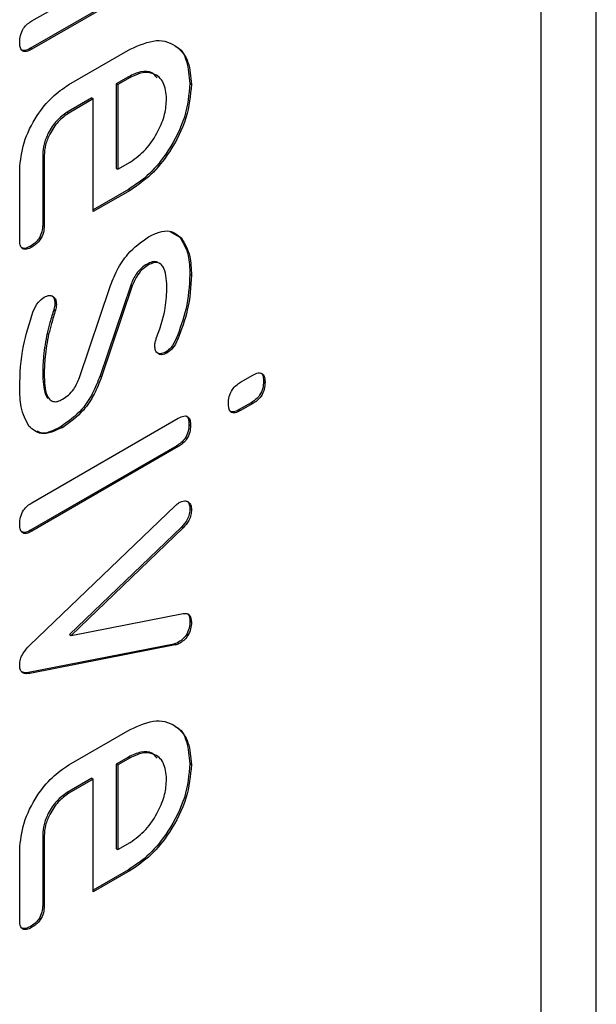
# Model space of a CAD drawing. Units: millimetres. Extents: x -532 to 452, y -118 to 390.
# Drawn here: x -329 to -316, y -64 to -41 of the extents above; entities that cross this region are included whole.
import ezdxf

# ---------------------------------------------------------------- set-up
doc = ezdxf.new("R2010")
doc.units = ezdxf.units.MM
doc.layers.add('133786', color=7, linetype='Continuous')

# ---------------------------------------------------------------- blocks, each defined once
blk = doc.blocks.new('1042254-M_C_ISOMETRIC VIEW')
at = {"layer": '133786', "linetype": 'Continuous', "lineweight": 25}
for p, q in [((1227.488, -1125.953), (1227.488, -987.141)), ((1226.215, -1116.236), (1226.215, -1041.115)), ((1214.477, -1069.448), (1217.023, -1067.978)), ((1217.009, -1068.598), (1214.442, -1070.08)), ((1217.044, -1068.619), (1214.477, -1070.101)), ((1214.442, -1070.08), (1214.477, -1070.101)), ((1215.326, -1070.917), (1216.74, -1070.101)), ((1216.703, -1070.735), (1216.422, -1070.897)), ((1216.739, -1070.755), (1216.457, -1070.917)), ((1216.703, -1070.735), (1216.739, -1070.755)), ((1216.422, -1070.897), (1216.422, -1072.847)), ((1216.422, -1070.897), (1216.457, -1070.917)), ((1216.457, -1070.917), (1216.457, -1072.867)), ((1218.119, -1070.891), (1218.154, -1070.912)), ((1215.856, -1071.224), (1215.291, -1071.55)), ((1215.892, -1071.244), (1215.326, -1071.571)), ((1215.856, -1071.224), (1215.892, -1071.244)), ((1215.892, -1073.842), (1215.892, -1071.244)), ((1215.291, -1071.55), (1215.326, -1071.571)), ((1214.725, -1072.527), (1214.725, -1074.15)), ((1214.725, -1072.527), (1214.76, -1072.548)), ((1214.76, -1072.548), (1214.76, -1074.17)), ((1216.457, -1072.867), (1216.739, -1072.704)), ((1214.195, -1074.497), (1214.195, -1072.874)), ((1216.422, -1072.847), (1216.457, -1072.867)), ((1216.705, -1073.332), (1215.892, -1073.802)), ((1216.74, -1073.353), (1215.892, -1073.842)), ((1216.705, -1073.332), (1216.74, -1073.353)), ((1214.725, -1074.15), (1214.76, -1074.17)), ((1217.659, -1074.301), (1217.887, -1074.43)), ((1217.887, -1074.43), (1217.922, -1074.451)), ((1214.442, -1074.638), (1214.477, -1074.659)), ((1217.133, -1075.052), (1217.168, -1075.072)), ((1218.119, -1075.291), (1218.154, -1075.311)), ((1215.571, -1077.668), (1216.27, -1075.595)), ((1216.755, -1075.535), (1216.047, -1077.628)), ((1216.791, -1075.556), (1216.082, -1077.649)), ((1216.755, -1075.535), (1216.791, -1075.556)), ((1215.005, -1075.955), (1215.041, -1075.976)), ((1214.984, -1076.091), (1215.019, -1076.112)), ((1214.827, -1076.644), (1214.862, -1076.664)), ((1217.806, -1076.765), (1217.841, -1076.785)), ((1217.557, -1077.08), (1217.592, -1077.101)), ((1214.725, -1077.565), (1214.76, -1077.585)), ((1216.047, -1077.628), (1216.082, -1077.649)), ((1219.289, -1077.775), (1219.57, -1077.613)), ((1219.816, -1077.756), (1219.851, -1077.777)), ((1219.534, -1078.246), (1219.254, -1078.407)), ((1219.534, -1078.246), (1219.57, -1078.266)), ((1219.254, -1078.407), (1219.289, -1078.428)), ((1219.57, -1078.266), (1219.289, -1078.428)), ((1214.476, -1080.553), (1217.851, -1078.605)), ((1215.15, -1078.795), (1215.186, -1078.815)), ((1218.097, -1078.748), (1218.133, -1078.769)), ((1217.816, -1079.238), (1214.441, -1081.186)), ((1217.851, -1079.258), (1214.476, -1081.206)), ((1217.816, -1079.238), (1217.851, -1079.258)), ((1214.426, -1083.838), (1217.782, -1080.621)), ((1218.119, -1080.69), (1218.154, -1080.71)), ((1214.441, -1081.186), (1214.476, -1081.206)), ((1217.926, -1081.112), (1215.342, -1083.592)), ((1217.961, -1081.132), (1215.378, -1083.612)), ((1217.926, -1081.112), (1217.961, -1081.132)), ((1215.378, -1083.612), (1217.961, -1083.105)), ((1218.119, -1083.284), (1218.154, -1083.304)), ((1215.342, -1083.592), (1215.378, -1083.612)), ((1217.746, -1083.809), (1214.395, -1084.464)), ((1217.782, -1083.83), (1214.431, -1084.484)), ((1217.746, -1083.809), (1217.782, -1083.83)), ((1217.84, -1083.775), (1217.875, -1083.795)), ((1214.395, -1084.464), (1214.431, -1084.484)), ((1215.326, -1086.595), (1216.74, -1085.779)), ((1216.703, -1086.412), (1216.422, -1086.575)), ((1216.703, -1086.412), (1216.739, -1086.433)), ((1216.422, -1086.575), (1216.422, -1088.524)), ((1216.422, -1086.575), (1216.457, -1086.595)), ((1216.739, -1086.433), (1216.457, -1086.595)), ((1216.457, -1086.595), (1216.457, -1088.545)), ((1218.119, -1086.569), (1218.154, -1086.589)), ((1215.856, -1086.901), (1215.291, -1087.228)), ((1215.892, -1086.922), (1215.326, -1087.248)), ((1215.856, -1086.901), (1215.892, -1086.922)), ((1215.892, -1089.52), (1215.892, -1086.922)), ((1215.291, -1087.228), (1215.326, -1087.248)), ((1214.725, -1088.205), (1214.725, -1089.828)), ((1214.725, -1088.205), (1214.76, -1088.225)), ((1214.76, -1088.225), (1214.76, -1089.848)), ((1216.457, -1088.545), (1216.739, -1088.382)), ((1214.195, -1090.175), (1214.195, -1088.552)), ((1216.422, -1088.524), (1216.457, -1088.545)), ((1216.705, -1089.01), (1215.892, -1089.479)), ((1216.74, -1089.03), (1215.892, -1089.52)), ((1216.705, -1089.01), (1216.74, -1089.03)), ((1214.725, -1089.828), (1214.76, -1089.848)), ((1214.442, -1090.316), (1214.477, -1090.336))]:
    blk.add_line(p, q, dxfattribs=at)
for points, knots in [([(1214.195, -1069.937), (1214.197, -1069.886), (1214.201, -1069.785), (1214.273, -1069.623), (1214.377, -1069.511), (1214.444, -1069.469), (1214.477, -1069.448)], [0, 0, 0, 0, 0.280718, 0.558625, 0.778847, 1, 1, 1, 1]), ([(1214.477, -1070.101), (1214.434, -1070.123), (1214.349, -1070.167), (1214.244, -1070.146), (1214.2, -1070.051), (1214.196, -1069.975), (1214.195, -1069.937)], [0, 0, 0, 0, 0.280598, 0.558564, 0.778785, 1, 1, 1, 1]), ([(1214.442, -1070.08), (1214.398, -1070.105), (1214.319, -1070.148), (1214.261, -1070.123), (1214.235, -1070.113)], [0, 0, 0, 0, 0.564435, 1, 1, 1, 1]), ([(1216.74, -1070.101), (1216.948, -1070.009), (1217.365, -1069.825), (1217.825, -1070.003), (1218.111, -1070.37), (1218.14, -1070.731), (1218.154, -1070.912)], [0, 0, 0, 0, 0.279552, 0.559352, 0.779634, 1, 1, 1, 1]), ([(1217.788, -1070.038), (1217.79, -1070.039), (1217.92, -1070.08), (1218.067, -1070.368), (1218.102, -1070.717), (1218.119, -1070.891)], [0, 0, 0, 0, 0.008387, 0.504098, 1, 1, 1, 1]), ([(1217.366, -1070.76), (1217.328, -1070.717), (1217.234, -1070.614), (1216.994, -1070.598), (1216.8, -1070.689), (1216.703, -1070.735)], [0, 0, 0, 0, 0.258947, 0.629429, 1, 1, 1, 1]), ([(1217.582, -1071.242), (1217.568, -1071.107), (1217.538, -1070.837), (1217.307, -1070.654), (1217.032, -1070.614), (1216.837, -1070.708), (1216.739, -1070.755)], [0, 0, 0, 0, 0.2795307, 0.5592975, 0.7796221, 1, 1, 1, 1]), ([(1214.195, -1072.874), (1214.213, -1072.67), (1214.251, -1072.262), (1214.558, -1071.656), (1214.932, -1071.183), (1215.195, -1071.006), (1215.326, -1070.917)], [0, 0, 0, 0, 0.279619, 0.559268, 0.779559, 1, 1, 1, 1]), ([(1218.119, -1070.891), (1218.095, -1071.146), (1218.048, -1071.655), (1217.663, -1072.411), (1217.196, -1073.002), (1216.869, -1073.222), (1216.705, -1073.332)], [0, 0, 0, 0, 0.27958, 0.559261, 0.779571, 1, 1, 1, 1]), ([(1218.154, -1070.912), (1218.131, -1071.166), (1218.083, -1071.676), (1217.699, -1072.431), (1217.232, -1073.022), (1216.904, -1073.242), (1216.74, -1073.353)], [0, 0, 0, 0, 0.27958, 0.559261, 0.779571, 1, 1, 1, 1]), ([(1216.739, -1072.704), (1216.863, -1072.616), (1217.113, -1072.438), (1217.386, -1072.013), (1217.557, -1071.596), (1217.574, -1071.36), (1217.582, -1071.242)], [0, 0, 0, 0, 0.2795246, 0.559346, 0.779653, 1, 1, 1, 1]), ([(1215.291, -1071.55), (1215.208, -1071.61), (1215.042, -1071.73), (1214.857, -1072.012), (1214.743, -1072.291), (1214.731, -1072.448), (1214.725, -1072.527)], [0, 0, 0, 0, 0.279458, 0.559358, 0.779723, 1, 1, 1, 1]), ([(1215.326, -1071.571), (1215.243, -1071.631), (1215.077, -1071.75), (1214.892, -1072.032), (1214.778, -1072.311), (1214.766, -1072.469), (1214.76, -1072.548)], [0, 0, 0, 0, 0.279458, 0.559358, 0.779723, 1, 1, 1, 1]), ([(1214.725, -1074.15), (1214.723, -1074.201), (1214.718, -1074.302), (1214.647, -1074.465), (1214.543, -1074.575), (1214.476, -1074.617), (1214.442, -1074.638)], [0, 0, 0, 0, 0.2806578, 0.5590156, 0.7792227, 1, 1, 1, 1]), ([(1214.76, -1074.17), (1214.758, -1074.221), (1214.753, -1074.323), (1214.682, -1074.485), (1214.578, -1074.595), (1214.511, -1074.638), (1214.477, -1074.659)], [0, 0, 0, 0, 0.2806578, 0.5590156, 0.7792227, 1, 1, 1, 1]), ([(1217.167, -1074.424), (1217.25, -1074.382), (1217.417, -1074.299), (1217.7, -1074.267), (1217.838, -1074.381), (1217.922, -1074.451)], [0, 0, 0, 0, 0.280743, 0.561096, 1, 1, 1, 1]), ([(1214.477, -1074.659), (1214.434, -1074.681), (1214.349, -1074.725), (1214.244, -1074.704), (1214.199, -1074.61), (1214.196, -1074.535), (1214.195, -1074.497)], [0, 0, 0, 0, 0.280603, 0.558552, 0.778694, 1, 1, 1, 1]), ([(1216.27, -1075.595), (1216.322, -1075.46), (1216.426, -1075.189), (1216.728, -1074.734), (1217.001, -1074.541), (1217.167, -1074.424)], [0, 0, 0, 0, 0.281033, 0.561467, 1, 1, 1, 1]), ([(1217.887, -1074.43), (1217.964, -1074.561), (1218.104, -1074.794), (1218.114, -1075.139), (1218.119, -1075.291)], [0, 0, 0, 0, 0.5591776, 1, 1, 1, 1]), ([(1217.922, -1074.451), (1218, -1074.581), (1218.139, -1074.814), (1218.15, -1075.159), (1218.154, -1075.311)], [0, 0, 0, 0, 0.5591776, 1, 1, 1, 1]), ([(1214.442, -1074.638), (1214.398, -1074.663), (1214.32, -1074.706), (1214.261, -1074.682), (1214.235, -1074.671)], [0, 0, 0, 0, 0.563594, 1, 1, 1, 1]), ([(1217.133, -1075.052), (1217.089, -1075.08), (1217.001, -1075.136), (1216.855, -1075.3), (1216.793, -1075.446), (1216.755, -1075.535)], [0, 0, 0, 0, 0.280898, 0.562067, 1, 1, 1, 1]), ([(1217.168, -1075.072), (1217.124, -1075.1), (1217.037, -1075.156), (1216.89, -1075.32), (1216.828, -1075.467), (1216.791, -1075.556)], [0, 0, 0, 0, 0.280898, 0.562067, 1, 1, 1, 1]), ([(1217.428, -1075.049), (1217.404, -1075.03), (1217.355, -1074.991), (1217.248, -1074.995), (1217.171, -1075.033), (1217.133, -1075.052)], [0, 0, 0, 0, 0.32846, 0.664173, 1, 1, 1, 1]), ([(1217.589, -1075.638), (1217.583, -1075.461), (1217.576, -1075.241), (1217.47, -1075.064), (1217.389, -1075.013), (1217.283, -1075.015), (1217.207, -1075.053), (1217.168, -1075.072)], [0, 0, 0, 0, 0.498951, 0.624349, 0.74948, 0.874719, 1, 1, 1, 1]), ([(1218.119, -1075.291), (1218.104, -1075.555), (1218.078, -1076.029), (1217.889, -1076.54), (1217.806, -1076.765)], [0, 0, 0, 0, 0.5597623, 1, 1, 1, 1]), ([(1218.154, -1075.311), (1218.139, -1075.576), (1218.113, -1076.049), (1217.924, -1076.56), (1217.841, -1076.785)], [0, 0, 0, 0, 0.5597623, 1, 1, 1, 1]), ([(1217.345, -1076.767), (1217.423, -1076.547), (1217.562, -1076.155), (1217.58, -1075.796), (1217.589, -1075.638)], [0, 0, 0, 0, 0.559809, 1, 1, 1, 1]), ([(1214.508, -1076.14), (1214.543, -1076.063), (1214.607, -1075.925), (1214.713, -1075.848), (1214.76, -1075.814)], [0, 0, 0, 0, 0.559454, 1, 1, 1, 1]), ([(1214.76, -1075.814), (1214.802, -1075.795), (1214.884, -1075.759), (1214.974, -1075.797), (1215.033, -1075.867), (1215.038, -1075.939), (1215.041, -1075.976)], [0, 0, 0, 0, 0.279305, 0.559166, 0.779569, 1, 1, 1, 1]), ([(1214.92, -1075.78), (1214.927, -1075.782), (1214.96, -1075.791), (1214.996, -1075.849), (1215.002, -1075.92), (1215.005, -1075.955)], [0, 0, 0, 0, 0.119337, 0.55964, 1, 1, 1, 1]), ([(1215.005, -1075.955), (1215.004, -1075.98), (1215.002, -1076.023), (1214.989, -1076.071), (1214.984, -1076.091)], [0, 0, 0, 0, 0.559338, 1, 1, 1, 1]), ([(1215.041, -1075.976), (1215.039, -1076), (1215.038, -1076.044), (1215.025, -1076.091), (1215.019, -1076.112)], [0, 0, 0, 0, 0.559338, 1, 1, 1, 1]), ([(1214.195, -1077.891), (1214.205, -1077.578), (1214.224, -1077.02), (1214.421, -1076.409), (1214.508, -1076.14)], [0, 0, 0, 0, 0.560161, 1, 1, 1, 1]), ([(1214.984, -1076.091), (1214.953, -1076.195), (1214.899, -1076.379), (1214.849, -1076.563), (1214.827, -1076.644)], [0, 0, 0, 0, 0.559992, 1, 1, 1, 1]), ([(1215.019, -1076.112), (1214.989, -1076.215), (1214.935, -1076.4), (1214.885, -1076.584), (1214.862, -1076.664)], [0, 0, 0, 0, 0.559992, 1, 1, 1, 1]), ([(1214.827, -1076.644), (1214.795, -1076.822), (1214.737, -1077.139), (1214.728, -1077.435), (1214.725, -1077.565)], [0, 0, 0, 0, 0.559989, 1, 1, 1, 1]), ([(1214.862, -1076.664), (1214.83, -1076.842), (1214.772, -1077.159), (1214.764, -1077.455), (1214.76, -1077.585)], [0, 0, 0, 0, 0.559989, 1, 1, 1, 1]), ([(1217.311, -1076.94), (1217.312, -1076.909), (1217.315, -1076.853), (1217.336, -1076.793), (1217.345, -1076.767)], [0, 0, 0, 0, 0.5593695, 1, 1, 1, 1]), ([(1217.806, -1076.765), (1217.77, -1076.84), (1217.706, -1076.973), (1217.603, -1077.048), (1217.557, -1077.08)], [0, 0, 0, 0, 0.559624, 1, 1, 1, 1]), ([(1217.841, -1076.785), (1217.805, -1076.86), (1217.742, -1076.994), (1217.638, -1077.068), (1217.592, -1077.101)], [0, 0, 0, 0, 0.559624, 1, 1, 1, 1]), ([(1217.592, -1077.101), (1217.551, -1077.119), (1217.468, -1077.156), (1217.378, -1077.119), (1217.32, -1077.047), (1217.314, -1076.975), (1217.311, -1076.94)], [0, 0, 0, 0, 0.279378, 0.559655, 0.779913, 1, 1, 1, 1]), ([(1217.557, -1077.08), (1217.515, -1077.1), (1217.438, -1077.136), (1217.383, -1077.106), (1217.357, -1077.093)], [0, 0, 0, 0, 0.546042, 1, 1, 1, 1]), ([(1214.725, -1077.565), (1214.733, -1077.74), (1214.743, -1077.959), (1214.823, -1078.129), (1214.853, -1078.147), (1214.855, -1078.149)], [0, 0, 0, 0, 0.786713, 0.984403, 1, 1, 1, 1]), ([(1219.57, -1077.613), (1219.613, -1077.59), (1219.698, -1077.546), (1219.803, -1077.569), (1219.847, -1077.663), (1219.85, -1077.739), (1219.851, -1077.777)], [0, 0, 0, 0, 0.280744, 0.559073, 0.779295, 1, 1, 1, 1]), ([(1219.743, -1077.561), (1219.75, -1077.562), (1219.786, -1077.568), (1219.81, -1077.646), (1219.814, -1077.72), (1219.816, -1077.756)], [0, 0, 0, 0, 0.114121, 0.556576, 1, 1, 1, 1]), ([(1214.76, -1077.585), (1214.765, -1077.766), (1214.771, -1077.991), (1214.879, -1078.171), (1214.959, -1078.226), (1215.067, -1078.226), (1215.145, -1078.187), (1215.184, -1078.167)], [0, 0, 0, 0, 0.49901, 0.624404, 0.749585, 0.874721, 1, 1, 1, 1]), ([(1216.047, -1077.628), (1215.995, -1077.764), (1215.891, -1078.034), (1215.588, -1078.488), (1215.316, -1078.678), (1215.15, -1078.795)], [0, 0, 0, 0, 0.280962, 0.561327, 1, 1, 1, 1]), ([(1215.184, -1078.167), (1215.229, -1078.138), (1215.319, -1078.079), (1215.471, -1077.912), (1215.533, -1077.761), (1215.571, -1077.668)], [0, 0, 0, 0, 0.2808813, 0.5617932, 1, 1, 1, 1]), ([(1216.082, -1077.649), (1216.03, -1077.784), (1215.926, -1078.054), (1215.624, -1078.508), (1215.352, -1078.699), (1215.186, -1078.815)], [0, 0, 0, 0, 0.280962, 0.561327, 1, 1, 1, 1]), ([(1219.008, -1078.264), (1219.01, -1078.213), (1219.015, -1078.111), (1219.085, -1077.95), (1219.189, -1077.838), (1219.256, -1077.796), (1219.289, -1077.775)], [0, 0, 0, 0, 0.2806, 0.55855, 0.778688, 1, 1, 1, 1]), ([(1219.816, -1077.756), (1219.814, -1077.807), (1219.809, -1077.909), (1219.739, -1078.071), (1219.635, -1078.182), (1219.568, -1078.224), (1219.534, -1078.246)], [0, 0, 0, 0, 0.2806712, 0.5588964, 0.7790681, 1, 1, 1, 1]), ([(1219.851, -1077.777), (1219.849, -1077.828), (1219.844, -1077.929), (1219.774, -1078.091), (1219.67, -1078.203), (1219.603, -1078.245), (1219.57, -1078.266)], [0, 0, 0, 0, 0.2806712, 0.5588964, 0.7790681, 1, 1, 1, 1]), ([(1214.413, -1078.793), (1214.339, -1078.653), (1214.207, -1078.403), (1214.198, -1078.048), (1214.195, -1077.891)], [0, 0, 0, 0, 0.559036, 1, 1, 1, 1]), ([(1219.289, -1078.428), (1219.246, -1078.45), (1219.161, -1078.494), (1219.056, -1078.472), (1219.013, -1078.377), (1219.009, -1078.302), (1219.008, -1078.264)], [0, 0, 0, 0, 0.280655, 0.559012, 0.779223, 1, 1, 1, 1]), ([(1219.254, -1078.407), (1219.21, -1078.432), (1219.131, -1078.475), (1219.072, -1078.45), (1219.047, -1078.439)], [0, 0, 0, 0, 0.562026, 1, 1, 1, 1]), ([(1217.851, -1078.605), (1217.894, -1078.583), (1217.98, -1078.538), (1218.084, -1078.561), (1218.128, -1078.655), (1218.131, -1078.731), (1218.133, -1078.769)], [0, 0, 0, 0, 0.280744, 0.559073, 0.779295, 1, 1, 1, 1]), ([(1218.024, -1078.553), (1218.032, -1078.554), (1218.067, -1078.56), (1218.091, -1078.638), (1218.095, -1078.712), (1218.097, -1078.748)], [0, 0, 0, 0, 0.114121, 0.556576, 1, 1, 1, 1]), ([(1215.186, -1078.815), (1215.01, -1078.895), (1214.695, -1079.036), (1214.499, -1078.868), (1214.413, -1078.793)], [0, 0, 0, 0, 0.559134, 1, 1, 1, 1]), ([(1215.15, -1078.795), (1214.968, -1078.892), (1214.757, -1079.004), (1214.623, -1078.916), (1214.605, -1078.904)], [0, 0, 0, 0, 0.866783, 1, 1, 1, 1]), ([(1218.097, -1078.748), (1218.095, -1078.799), (1218.09, -1078.901), (1218.02, -1079.063), (1217.917, -1079.174), (1217.85, -1079.216), (1217.816, -1079.238)], [0, 0, 0, 0, 0.280671, 0.558896, 0.779068, 1, 1, 1, 1]), ([(1218.133, -1078.769), (1218.131, -1078.82), (1218.126, -1078.921), (1218.056, -1079.083), (1217.952, -1079.195), (1217.885, -1079.237), (1217.851, -1079.258)], [0, 0, 0, 0, 0.280671, 0.558896, 0.779068, 1, 1, 1, 1]), ([(1217.875, -1080.548), (1217.917, -1080.529), (1217.999, -1080.493), (1218.089, -1080.531), (1218.147, -1080.602), (1218.152, -1080.674), (1218.154, -1080.71)], [0, 0, 0, 0, 0.279308, 0.558969, 0.779533, 1, 1, 1, 1]), ([(1218.033, -1080.514), (1218.04, -1080.516), (1218.074, -1080.525), (1218.11, -1080.584), (1218.116, -1080.655), (1218.119, -1080.69)], [0, 0, 0, 0, 0.128014, 0.564104, 1, 1, 1, 1]), ([(1214.195, -1081.042), (1214.197, -1080.992), (1214.201, -1080.89), (1214.272, -1080.729), (1214.375, -1080.617), (1214.442, -1080.574), (1214.476, -1080.553)], [0, 0, 0, 0, 0.2806, 0.55855, 0.778688, 1, 1, 1, 1]), ([(1217.782, -1080.621), (1217.799, -1080.605), (1217.829, -1080.577), (1217.861, -1080.557), (1217.875, -1080.548)], [0, 0, 0, 0, 0.55983, 1, 1, 1, 1]), ([(1218.119, -1080.69), (1218.117, -1080.73), (1218.112, -1080.809), (1218.055, -1080.97), (1217.975, -1081.058), (1217.926, -1081.112)], [0, 0, 0, 0, 0.281093, 0.562005, 1, 1, 1, 1]), ([(1218.154, -1080.71), (1218.152, -1080.75), (1218.147, -1080.83), (1218.09, -1080.991), (1218.01, -1081.079), (1217.961, -1081.132)], [0, 0, 0, 0, 0.281093, 0.562005, 1, 1, 1, 1]), ([(1214.476, -1081.206), (1214.433, -1081.229), (1214.347, -1081.273), (1214.243, -1081.251), (1214.199, -1081.156), (1214.196, -1081.08), (1214.195, -1081.042)], [0, 0, 0, 0, 0.280655, 0.559012, 0.779223, 1, 1, 1, 1]), ([(1214.441, -1081.186), (1214.397, -1081.21), (1214.318, -1081.254), (1214.259, -1081.229), (1214.233, -1081.218)], [0, 0, 0, 0, 0.562025, 1, 1, 1, 1]), ([(1217.961, -1083.105), (1217.992, -1083.102), (1218.054, -1083.094), (1218.139, -1083.152), (1218.148, -1083.246), (1218.154, -1083.304)], [0, 0, 0, 0, 0.280867, 0.561602, 1, 1, 1, 1]), ([(1218.041, -1083.102), (1218.056, -1083.11), (1218.109, -1083.138), (1218.115, -1083.223), (1218.119, -1083.284)], [0, 0, 0, 0, 0.282331, 1, 1, 1, 1]), ([(1218.119, -1083.284), (1218.117, -1083.335), (1218.112, -1083.436), (1218.044, -1083.598), (1217.941, -1083.711), (1217.874, -1083.753), (1217.84, -1083.775)], [0, 0, 0, 0, 0.2805997, 0.5585012, 0.7787383, 1, 1, 1, 1]), ([(1218.154, -1083.304), (1218.152, -1083.355), (1218.147, -1083.456), (1218.08, -1083.619), (1217.976, -1083.731), (1217.909, -1083.774), (1217.875, -1083.795)], [0, 0, 0, 0, 0.2805997, 0.5585012, 0.7787383, 1, 1, 1, 1]), ([(1214.195, -1084.295), (1214.197, -1084.251), (1214.203, -1084.163), (1214.285, -1083.988), (1214.372, -1083.895), (1214.426, -1083.838)], [0, 0, 0, 0, 0.280091, 0.561468, 1, 1, 1, 1]), ([(1217.84, -1083.775), (1217.822, -1083.784), (1217.79, -1083.8), (1217.76, -1083.807), (1217.746, -1083.809)], [0, 0, 0, 0, 0.559384, 1, 1, 1, 1]), ([(1217.875, -1083.795), (1217.857, -1083.804), (1217.826, -1083.82), (1217.795, -1083.827), (1217.782, -1083.83)], [0, 0, 0, 0, 0.559384, 1, 1, 1, 1]), ([(1214.431, -1084.484), (1214.396, -1084.489), (1214.327, -1084.498), (1214.246, -1084.467), (1214.201, -1084.392), (1214.197, -1084.328), (1214.195, -1084.295)], [0, 0, 0, 0, 0.280138, 0.559873, 0.779604, 1, 1, 1, 1]), ([(1214.395, -1084.464), (1214.36, -1084.47), (1214.3, -1084.481), (1214.256, -1084.456), (1214.238, -1084.445)], [0, 0, 0, 0, 0.594988, 1, 1, 1, 1]), ([(1216.74, -1085.779), (1216.948, -1085.687), (1217.365, -1085.502), (1217.825, -1085.681), (1218.111, -1086.048), (1218.14, -1086.409), (1218.154, -1086.589)], [0, 0, 0, 0, 0.279552, 0.559351, 0.779634, 1, 1, 1, 1]), ([(1217.788, -1085.716), (1217.79, -1085.716), (1217.92, -1085.758), (1218.067, -1086.045), (1218.102, -1086.394), (1218.119, -1086.569)], [0, 0, 0, 0, 0.008385, 0.504098, 1, 1, 1, 1]), ([(1217.366, -1086.437), (1217.328, -1086.395), (1217.234, -1086.291), (1216.994, -1086.275), (1216.8, -1086.366), (1216.703, -1086.412)], [0, 0, 0, 0, 0.258948, 0.629427, 1, 1, 1, 1]), ([(1217.582, -1086.92), (1217.568, -1086.785), (1217.538, -1086.514), (1217.307, -1086.332), (1217.032, -1086.292), (1216.837, -1086.386), (1216.739, -1086.433)], [0, 0, 0, 0, 0.279533, 0.559299, 0.779622, 1, 1, 1, 1]), ([(1214.195, -1088.552), (1214.213, -1088.348), (1214.251, -1087.94), (1214.558, -1087.334), (1214.932, -1086.86), (1215.195, -1086.683), (1215.326, -1086.595)], [0, 0, 0, 0, 0.279619, 0.559267, 0.779559, 1, 1, 1, 1]), ([(1218.119, -1086.569), (1218.095, -1086.824), (1218.048, -1087.333), (1217.663, -1088.089), (1217.196, -1088.679), (1216.869, -1088.9), (1216.705, -1089.01)], [0, 0, 0, 0, 0.27958, 0.55926, 0.779571, 1, 1, 1, 1]), ([(1218.154, -1086.589), (1218.131, -1086.844), (1218.083, -1087.353), (1217.699, -1088.109), (1217.232, -1088.7), (1216.904, -1088.92), (1216.74, -1089.03)], [0, 0, 0, 0, 0.27958, 0.55926, 0.779571, 1, 1, 1, 1]), ([(1216.739, -1088.382), (1216.863, -1088.293), (1217.113, -1088.116), (1217.386, -1087.69), (1217.557, -1087.273), (1217.574, -1087.038), (1217.582, -1086.92)], [0, 0, 0, 0, 0.279524, 0.559345, 0.779653, 1, 1, 1, 1]), ([(1215.291, -1087.228), (1215.208, -1087.288), (1215.042, -1087.408), (1214.857, -1087.689), (1214.743, -1087.968), (1214.731, -1088.126), (1214.725, -1088.205)], [0, 0, 0, 0, 0.279458, 0.559356, 0.779723, 1, 1, 1, 1]), ([(1215.326, -1087.248), (1215.243, -1087.308), (1215.077, -1087.428), (1214.892, -1087.71), (1214.778, -1087.989), (1214.766, -1088.146), (1214.76, -1088.225)], [0, 0, 0, 0, 0.279458, 0.559356, 0.779723, 1, 1, 1, 1]), ([(1214.725, -1089.828), (1214.723, -1089.878), (1214.718, -1089.98), (1214.647, -1090.142), (1214.543, -1090.253), (1214.476, -1090.295), (1214.442, -1090.316)], [0, 0, 0, 0, 0.280652, 0.559015, 0.779222, 1, 1, 1, 1]), ([(1214.76, -1089.848), (1214.758, -1089.899), (1214.753, -1090), (1214.682, -1090.163), (1214.578, -1090.273), (1214.511, -1090.315), (1214.477, -1090.336)], [0, 0, 0, 0, 0.280652, 0.559015, 0.779222, 1, 1, 1, 1]), ([(1214.477, -1090.336), (1214.434, -1090.359), (1214.349, -1090.403), (1214.244, -1090.381), (1214.199, -1090.288), (1214.196, -1090.212), (1214.195, -1090.175)], [0, 0, 0, 0, 0.2806014, 0.5585523, 0.7786885, 1, 1, 1, 1]), ([(1214.442, -1090.316), (1214.398, -1090.34), (1214.32, -1090.383), (1214.261, -1090.359), (1214.235, -1090.349)], [0, 0, 0, 0, 0.5635896, 1, 1, 1, 1])]:
    blk.add_open_spline(points, degree=3, knots=knots, dxfattribs=at)

msp = doc.modelspace()

# ---------------------------------------------------------------- block references
at = {"layer": '133786'}
msp.add_blockref('1042254-M_C_ISOMETRIC VIEW', (-1543.082, 1028.432), dxfattribs=at)

doc.saveas('drawing.dxf')
